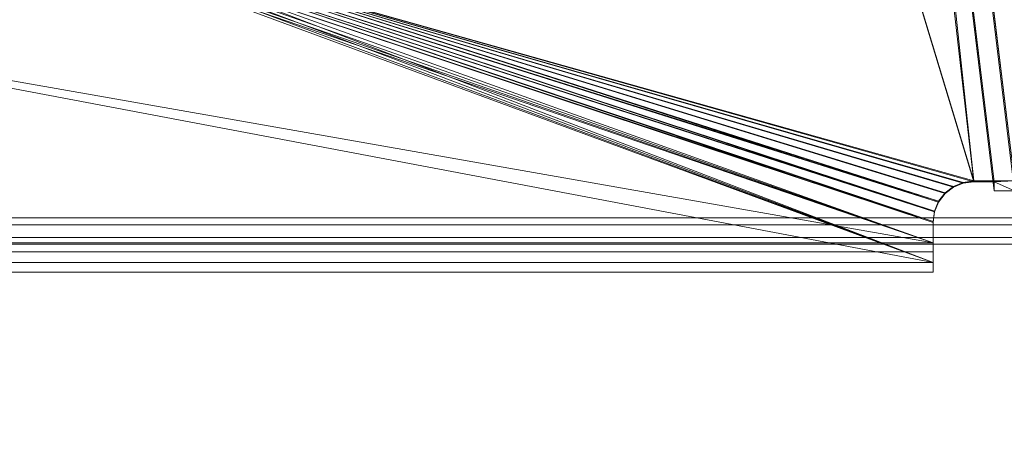
# Model space of a CAD drawing. Units: inches. Extents: x 0 to 204, y 0 to 264.
# Drawn here: x 100 to 106, y 148 to 150 of the extents above; entities that cross this region are included whole.
import ezdxf

# ---------------------------------------------------------------- set-up
doc = ezdxf.new("R2010")
doc.units = ezdxf.units.IN
doc.header["$MEASUREMENT"] = 0
doc.layers.get('0').update_dxf_attribs({"color": 10})

# ---------------------------------------------------------------- blocks, each defined once
blk = doc.blocks.new('FORTE-3-3D')
at = {"lineweight": 18}
for points in [[(-10.1728, -8.9514, -0.0792), (10.1728, -8.9514, -0.0792), (10.1728, -8.9943, -1.3061), (-10.1728, -8.9943, -1.3061)], [(-10.1728, -9.0709, -0.0792), (10.1728, -9.0709, -0.0792), (10.1728, -8.9514, -0.0792), (-10.1728, -8.9514, -0.0792)], [(-10.1728, -8.9943, -1.3061), (10.1728, -8.9943, -1.3061), (10.1728, -9.1138, -1.3061), (-10.1728, -9.1138, -1.3061)], [(-10.1728, -9.1138, -1.3061), (10.1728, -9.1138, -1.3061), (10.1728, -9.0709, -0.0792), (-10.1728, -9.0709, -0.0792)]]:
    blk.add_3dface(points, dxfattribs=at)
mesh = blk.add_polyface(dxfattribs=at)
corners = [(-9.25, -9.2245, 0.4472), (9.25, -9.2245, 0.4472), (9.25, -8.9746, 0.4385), (9.2585, -8.91, 0.4362), (9.2835, -8.8497, 0.4341), (9.3232, -8.798, 0.4323), (9.375, -8.7583, 0.4309), (9.4353, -8.7333, 0.4301), (9.5, -8.7248, 0.4298), (9.75, -8.7248, 0.4298), (7.6398, 8.6042, -0.1754), (7.3591, 8.6042, -0.1754), (7.2944, 8.6127, -0.1757), (7.2341, 8.6377, -0.1766), (7.1824, 8.6774, -0.1779), (7.1426, 8.7292, -0.1798), (7.1177, 8.7894, -0.1819), (7.1091, 8.8541, -0.1841), (7.1091, 9.1039, -0.1928), (-7.1091, 9.1039, -0.1928), (-7.1091, 8.8541, -0.1841), (-7.1176, 8.7894, -0.1819), (-7.1426, 8.7292, -0.1798), (-7.1823, 8.6774, -0.1779), (-7.2341, 8.6377, -0.1766), (-7.2944, 8.6127, -0.1757), (-7.3591, 8.6042, -0.1754), (-7.6398, 8.6042, -0.1754), (-9.75, -8.7248, 0.4298), (-9.5, -8.7248, 0.4298), (-9.4353, -8.7333, 0.4301), (-9.375, -8.7583, 0.4309), (-9.3232, -8.798, 0.4323), (-9.2835, -8.8497, 0.4341), (-9.2585, -8.91, 0.4362), (-9.25, -8.9746, 0.4385), (-0.125, -7.3539, 0.3819), (-0.125, 7.3539, -0.1317), (-0.1214, 7.3838, -0.1328), (-0.1107, 7.412, -0.1338), (-0.0936, 7.4368, -0.1346), (-0.071, 7.4568, -0.1353), (-0.0443, 7.4708, -0.1358), (-0.0151, 7.478, -0.1361), (0.0151, 7.478, -0.1361), (0.0443, 7.4708, -0.1358), (0.071, 7.4568, -0.1353), (0.0936, 7.4368, -0.1346), (0.1107, 7.412, -0.1338), (0.1214, 7.3838, -0.1328), (0.125, 7.3539, -0.1317), (0.125, -7.3539, 0.3819), (0.1214, -7.3838, 0.3829), (0.1107, -7.412, 0.3839), (0.0936, -7.4368, 0.3848), (0.071, -7.4568, 0.3855), (0.0443, -7.4708, 0.386), (0.0151, -7.478, 0.3862), (-0.0151, -7.478, 0.3862), (-0.0443, -7.4708, 0.386), (-0.071, -7.4568, 0.3855), (-0.0936, -7.4368, 0.3848), (-0.1107, -7.412, 0.3839), (-0.1214, -7.3838, 0.3829), (4.375, -7.3539, 0.3819), (4.375, 7.3539, -0.1317), (4.3786, 7.3838, -0.1328), (4.3893, 7.412, -0.1338), (4.4064, 7.4368, -0.1346), (4.429, 7.4568, -0.1353), (4.4557, 7.4708, -0.1358), (4.4849, 7.478, -0.1361), (4.5151, 7.478, -0.1361), (4.5443, 7.4708, -0.1358), (4.571, 7.4568, -0.1353), (4.5936, 7.4368, -0.1346), (4.6107, 7.412, -0.1338), (4.6214, 7.3838, -0.1328), (4.625, 7.3539, -0.1317), (4.625, -7.3539, 0.3819), (4.6214, -7.3838, 0.3829), (4.6107, -7.412, 0.3839), (4.5936, -7.4368, 0.3848), (4.571, -7.4568, 0.3855), (4.5443, -7.4708, 0.386), (4.5151, -7.478, 0.3862), (4.4849, -7.478, 0.3862), (4.4557, -7.4708, 0.386), (4.429, -7.4568, 0.3855), (4.4064, -7.4368, 0.3848), (4.3893, -7.412, 0.3839), (4.3786, -7.3838, 0.3829), (-4.625, 7.3539, -0.1317), (-4.6214, 7.3838, -0.1328), (-4.6107, 7.412, -0.1338), (-4.5936, 7.4368, -0.1346), (-4.571, 7.4568, -0.1353), (-4.5443, 7.4708, -0.1358), (-4.5151, 7.478, -0.1361), (-4.4849, 7.478, -0.1361), (-4.4557, 7.4708, -0.1358), (-4.429, 7.4568, -0.1353), (-4.4064, 7.4368, -0.1346), (-4.3893, 7.412, -0.1338), (-4.3786, 7.3838, -0.1328), (-4.375, 7.3539, -0.1317), (-4.375, -7.3539, 0.3819), (-4.3786, -7.3838, 0.3829), (-4.3893, -7.412, 0.3839), (-4.4064, -7.4368, 0.3848), (-4.429, -7.4568, 0.3855), (-4.4557, -7.4708, 0.386), (-4.4849, -7.478, 0.3862), (-4.5151, -7.478, 0.3862), (-4.5443, -7.4708, 0.386), (-4.571, -7.4568, 0.3855), (-4.5936, -7.4368, 0.3848), (-4.6107, -7.412, 0.3839), (-4.6214, -7.3838, 0.3829), (-4.625, -7.3539, 0.3819)]
mesh.append_faces([[corners[k] for k in face] for face in [(10, 8, 9)]], dxfattribs={"vtx0": -1})
mesh.append_faces([[corners[k] for k in face] for face in [(98, 19, 97), (97, 19, 96), (43, 19, 42), (95, 21, 94), (72, 18, 71), (73, 18, 72), (45, 18, 44), (74, 18, 73), (117, 35, 116), (30, 119, 29), (31, 119, 30), (33, 119, 32), (35, 117, 34), (34, 118, 33), (32, 119, 31), (81, 3, 80), (85, 1, 84), (7, 79, 6), (8, 79, 7), (5, 79, 4), (4, 80, 3)]], dxfattribs={"vtx0": -1, "vtx1": -1})
mesh.append_faces([[corners[k] for k in face] for face in [(42, 19, 100), (27, 29, 92), (18, 45, 70), (10, 78, 8)]], dxfattribs={"vtx0": -1, "vtx1": -1, "vtx2": -1})
mesh.append_faces([[corners[k] for k in face] for face in [(94, 21, 22), (96, 20, 21), (92, 25, 26), (92, 23, 24), (93, 22, 23), (19, 99, 100), (42, 100, 101, 41), (96, 19, 20), (19, 43, 44, 18), (41, 101, 102, 40), (103, 39, 40, 102), (39, 103, 104, 38), (38, 104, 105, 37), (77, 14, 15), (78, 12, 13), (78, 10, 11), (65, 50, 51, 64), (0, 113, 114), (64, 51, 52, 91), (90, 53, 54, 89), (53, 90, 91, 52), (89, 54, 55, 88), (88, 55, 56, 87), (87, 56, 57, 86), (79, 5, 6), (8, 78, 79)]], dxfattribs={"vtx0": -1, "vtx2": -1})
mesh.append_faces([[corners[k] for k in face] for face in [(1, 85, 86, 57)]], dxfattribs={"vtx0": -1, "vtx2": -1, "vtx3": -1})
mesh.append_faces([[corners[k] for k in face] for face in [(24, 25, 92), (98, 99, 19), (26, 27, 92), (95, 96, 21), (92, 93, 23), (93, 94, 22), (70, 71, 18), (17, 18, 74), (16, 17, 74), (15, 16, 76), (11, 12, 78), (13, 14, 78), (74, 75, 16), (77, 78, 14), (76, 77, 15), (75, 76, 16), (118, 119, 33), (117, 118, 34), (115, 116, 0), (114, 115, 0), (35, 0, 116), (119, 92, 29), (79, 80, 4), (82, 83, 1), (81, 82, 2), (1, 2, 82), (2, 3, 81), (83, 84, 1)]], dxfattribs={"vtx1": -1, "vtx2": -1})
mesh.append_faces([[corners[k] for k in face] for face in [(112, 113, 0, 58)]], dxfattribs={"vtx1": -1, "vtx2": -1, "vtx3": -1})
mesh.append_faces([[corners[k] for k in face] for face in [(36, 37, 105, 106), (69, 70, 45, 46), (47, 48, 67, 68), (46, 47, 68, 69), (49, 50, 65, 66), (48, 49, 66, 67), (109, 110, 60, 61), (59, 60, 110, 111), (106, 107, 63, 36), (62, 63, 107, 108), (61, 62, 108, 109), (111, 112, 58, 59), (57, 58, 0, 1)]], dxfattribs={"vtx1": -1, "vtx3": -1})
mesh.append_faces([[corners[k] for k in face] for face in [(27, 28, 29)]], dxfattribs={"vtx2": -1})
mesh = blk.add_polyface(dxfattribs=at)
corners = [(-9.75, -8.7859, -1.3192), (-7.6398, 8.5432, -1.9243), (-7.5139, 8.5432, -1.9243), (-9.6241, -8.7859, -1.3192), (-7.1091, 9.0429, -1.9418), (7.1091, 9.0429, -1.9418), (7.1091, 8.9179, -1.9374), (-7.1091, 8.9179, -1.9374), (9.25, -9.2856, -1.3017), (-9.25, -9.2856, -1.3017), (-9.25, -9.1606, -1.3061), (9.25, -9.1606, -1.3061), (7.6398, 8.5432, -1.9243), (9.75, -8.7859, -1.3192), (9.6241, -8.7859, -1.3192), (7.5139, 8.5432, -1.9243)]
mesh.append_faces([[corners[k] for k in face] for face in [(3, 0, 1, 2), (6, 7, 4, 5), (11, 8, 9, 10), (12, 13, 14, 15)]])
mesh = blk.add_polyface(dxfattribs=at)
corners = [(7.5139, 8.5999, -0.3003), (9.6241, -8.7292, 0.3048), (9.5, -8.7292, 0.3048), (9.4353, -8.7377, 0.3051), (9.375, -8.7626, 0.306), (9.3232, -8.8023, 0.3074), (9.2835, -8.8541, 0.3092), (9.2585, -8.9143, 0.3113), (9.25, -8.979, 0.3136), (9.25, -9.1039, 0.3179), (-9.25, -9.1039, 0.3179), (-9.25, -8.979, 0.3136), (-9.2585, -8.9143, 0.3113), (-9.2835, -8.8541, 0.3092), (-9.3232, -8.8023, 0.3074), (-9.375, -8.7626, 0.306), (-9.4353, -8.7377, 0.3051), (-9.5, -8.7292, 0.3048), (-9.6241, -8.7292, 0.3048), (-7.5139, 8.5999, -0.3003), (-7.3591, 8.5999, -0.3003), (-7.2944, 8.6084, -0.3006), (-7.2341, 8.6333, -0.3015), (-7.1823, 8.6731, -0.3029), (-7.1426, 8.7248, -0.3047), (-7.1176, 8.7851, -0.3068), (-7.1091, 8.8497, -0.309), (-7.1091, 8.9746, -0.3134), (7.1091, 8.9746, -0.3134), (7.1091, 8.8497, -0.309), (7.1177, 8.7851, -0.3068), (7.1426, 8.7248, -0.3047), (7.1824, 8.6731, -0.3029), (7.2341, 8.6333, -0.3015), (7.2944, 8.6084, -0.3006), (7.3591, 8.5999, -0.3003), (-0.125, 7.3539, -0.2568), (-0.125, -7.3539, 0.2568), (-0.1214, -7.3838, 0.2579), (-0.1107, -7.412, 0.2588), (-0.0936, -7.4368, 0.2597), (-0.071, -7.4568, 0.2604), (-0.0443, -7.4708, 0.2609), (-0.0151, -7.478, 0.2611), (0.0151, -7.478, 0.2611), (0.0443, -7.4708, 0.2609), (0.071, -7.4568, 0.2604), (0.0936, -7.4368, 0.2597), (0.1107, -7.412, 0.2588), (0.1214, -7.3838, 0.2579), (0.125, -7.3539, 0.2568), (0.125, 7.3539, -0.2568), (0.1214, 7.3838, -0.2578), (0.1107, 7.412, -0.2588), (0.0936, 7.4368, -0.2597), (0.071, 7.4568, -0.2604), (0.0443, 7.4708, -0.2609), (0.0151, 7.478, -0.2611), (-0.0151, 7.478, -0.2611), (-0.0443, 7.4708, -0.2609), (-0.071, 7.4568, -0.2604), (-0.0936, 7.4368, -0.2597), (-0.1107, 7.412, -0.2588), (-0.1214, 7.3838, -0.2578), (4.375, 7.3539, -0.2568), (4.375, -7.3539, 0.2568), (4.3786, -7.3838, 0.2579), (4.3893, -7.412, 0.2588), (4.4064, -7.4368, 0.2597), (4.429, -7.4568, 0.2604), (4.4557, -7.4708, 0.2609), (4.4849, -7.478, 0.2611), (4.5151, -7.478, 0.2611), (4.5443, -7.4708, 0.2609), (4.571, -7.4568, 0.2604), (4.5936, -7.4368, 0.2597), (4.6107, -7.412, 0.2588), (4.6214, -7.3838, 0.2579), (4.625, -7.3539, 0.2568), (4.625, 7.3539, -0.2568), (4.6214, 7.3838, -0.2578), (4.6107, 7.412, -0.2588), (4.5936, 7.4368, -0.2597), (4.571, 7.4568, -0.2604), (4.5443, 7.4708, -0.2609), (4.5151, 7.478, -0.2611), (4.4849, 7.478, -0.2611), (4.4557, 7.4708, -0.2609), (4.429, 7.4568, -0.2604), (4.4064, 7.4368, -0.2597), (4.3893, 7.412, -0.2588), (4.3786, 7.3838, -0.2578), (-4.375, 7.3539, -0.2568), (-4.3786, 7.3838, -0.2578), (-4.3893, 7.412, -0.2588), (-4.4064, 7.4368, -0.2597), (-4.429, 7.4568, -0.2604), (-4.4557, 7.4708, -0.2609), (-4.4849, 7.478, -0.2611), (-4.5151, 7.478, -0.2611), (-4.5443, 7.4708, -0.2609), (-4.571, 7.4568, -0.2604), (-4.5936, 7.4368, -0.2597), (-4.6107, 7.412, -0.2588), (-4.6214, 7.3838, -0.2578), (-4.625, 7.3539, -0.2568), (-4.625, -7.3539, 0.2568), (-4.6214, -7.3838, 0.2579), (-4.6107, -7.412, 0.2588), (-4.5936, -7.4368, 0.2597), (-4.571, -7.4568, 0.2604), (-4.5443, -7.4708, 0.2609), (-4.5151, -7.478, 0.2611), (-4.4849, -7.478, 0.2611), (-4.4557, -7.4708, 0.2609), (-4.429, -7.4568, 0.2604), (-4.4064, -7.4368, 0.2597), (-4.3893, -7.412, 0.2588), (-4.3786, -7.3838, 0.2579), (-4.375, -7.3539, 0.2568)]
mesh.append_faces([[corners[k] for k in face] for face in [(74, 9, 73), (76, 8, 75), (79, 2, 78), (77, 7, 76), (106, 17, 105), (84, 28, 83), (82, 30, 81), (86, 28, 85), (34, 79, 33), (35, 79, 34), (32, 80, 31), (31, 81, 30), (33, 79, 32), (0, 79, 35), (101, 27, 100), (27, 101, 26), (22, 105, 21), (20, 105, 19), (21, 105, 20), (24, 104, 23), (25, 103, 24), (103, 25, 102)]], dxfattribs={"vtx0": -1, "vtx1": -1})
mesh.append_faces([[corners[k] for k in face] for face in [(113, 43, 10, 112), (87, 56, 28), (0, 2, 79), (27, 59, 97), (17, 19, 105)]], dxfattribs={"vtx0": -1, "vtx1": -1, "vtx2": -1})
mesh.append_faces([[corners[k] for k in face] for face in [(78, 3, 4), (9, 72, 73), (75, 8, 9), (9, 74, 75), (6, 77, 78), (44, 9, 10, 43), (114, 42, 43, 113), (115, 41, 42, 114), (117, 39, 40, 116), (116, 40, 41, 115), (108, 11, 12), (107, 12, 13), (106, 16, 17), (106, 14, 15), (118, 38, 39, 117), (38, 118, 119, 37), (37, 119, 92, 36), (10, 110, 111), (10, 111, 112), (11, 108, 109), (13, 106, 107), (12, 107, 108), (10, 109, 110), (32, 79, 80), (31, 80, 81), (30, 82, 83), (28, 84, 85), (53, 90, 91, 52), (64, 51, 52, 91), (56, 87, 88, 55), (54, 89, 90, 53), (55, 88, 89, 54), (28, 86, 87), (83, 28, 29), (83, 29, 30), (24, 103, 104), (23, 104, 105), (27, 58, 59), (27, 98, 99), (27, 97, 98), (101, 25, 26)]], dxfattribs={"vtx0": -1, "vtx2": -1})
mesh.append_faces([[corners[k] for k in face] for face in [(18, 19, 17)]], dxfattribs={"vtx1": -1})
mesh.append_faces([[corners[k] for k in face] for face in [(6, 7, 77), (7, 8, 76), (2, 3, 78), (4, 5, 78), (5, 6, 78), (10, 11, 109), (13, 14, 106), (15, 16, 106), (56, 57, 28), (101, 102, 25), (99, 100, 27), (22, 23, 105)]], dxfattribs={"vtx1": -1, "vtx2": -1})
mesh.append_faces([[corners[k] for k in face] for face in [(71, 72, 9, 44)]], dxfattribs={"vtx1": -1, "vtx2": -1, "vtx3": -1})
mesh.append_faces([[corners[k] for k in face] for face in [(70, 71, 44, 45), (68, 69, 46, 47), (67, 68, 47, 48), (45, 46, 69, 70), (66, 67, 48, 49), (65, 66, 49, 50), (64, 65, 50, 51), (27, 28, 57, 58), (62, 63, 93, 94), (63, 36, 92, 93), (96, 97, 59, 60), (60, 61, 95, 96), (61, 62, 94, 95)]], dxfattribs={"vtx1": -1, "vtx3": -1})
mesh.append_faces([[corners[k] for k in face] for face in [(0, 1, 2)]], dxfattribs={"vtx2": -1})
mesh = blk.add_polyface(dxfattribs=at)
corners = [(7.5139, 8.5999, -0.3003), (7.5139, 8.5432, -1.9243), (9.6241, -8.7859, -1.3192), (9.6241, -8.7292, 0.3048)]
mesh.append_faces([[corners[k] for k in face] for face in [(0, 1, 2), (2, 3, 0)]], dxfattribs={"vtx2": -1})
mesh = blk.add_polyface(dxfattribs=at)
corners = [(7.6398, 8.5432, -1.9243), (7.6398, 8.6042, -0.1754), (9.75, -8.7248, 0.4298), (9.75, -8.7859, -1.3192)]
mesh.append_faces([[corners[k] for k in face] for face in [(0, 1, 2), (2, 3, 0)]], dxfattribs={"vtx2": -1})
mesh = blk.add_polyface(dxfattribs=at)
corners = [(9.5, -8.7248, 0.4298), (9.4353, -8.7333, 0.4301), (9.375, -8.7583, 0.4309), (9.3232, -8.798, 0.4323), (9.2835, -8.8497, 0.4341), (9.2585, -8.91, 0.4362), (9.25, -8.9746, 0.4385), (9.25, -8.979, 0.3136), (9.2585, -8.9143, 0.3113), (9.2835, -8.8541, 0.3092), (9.3232, -8.8023, 0.3074), (9.375, -8.7626, 0.306), (9.4353, -8.7377, 0.3051), (9.5, -8.7292, 0.3048)]
mesh.append_faces([[corners[k] for k in face] for face in [(7, 5, 6)]], dxfattribs={"vtx0": -1})
mesh.append_faces([[corners[k] for k in face] for face in [(1, 12, 0)]], dxfattribs={"vtx0": -1, "vtx1": -1})
mesh.append_faces([[corners[k] for k in face] for face in [(11, 1, 2)]], dxfattribs={"vtx0": -1, "vtx2": -1})
mesh.append_faces([[corners[k] for k in face] for face in [(11, 12, 1), (7, 8, 5)]], dxfattribs={"vtx1": -1, "vtx2": -1})
mesh.append_faces([[corners[k] for k in face] for face in [(2, 3, 10, 11), (8, 9, 4, 5), (3, 4, 9, 10)]], dxfattribs={"vtx1": -1, "vtx3": -1})
mesh.append_faces([[corners[k] for k in face] for face in [(12, 13, 0)]], dxfattribs={"vtx2": -1})
mesh = blk.add_polyface(dxfattribs=at)
corners = [(9.75, -8.7248, 0.4298), (9.5, -8.7248, 0.4298), (9.5, -8.7292, 0.3048), (9.6241, -8.7292, 0.3048), (9.6241, -8.7859, -1.3192), (9.75, -8.7859, -1.3192)]
mesh.append_faces([[corners[k] for k in face] for face in [(5, 3, 4)]], dxfattribs={"vtx0": -1})
mesh.append_faces([[corners[k] for k in face] for face in [(3, 5, 0)]], dxfattribs={"vtx0": -1, "vtx2": -1})
mesh.append_faces([[corners[k] for k in face] for face in [(1, 2, 3, 0)]], dxfattribs={"vtx2": -1})
mesh = blk.add_polyface(dxfattribs=at)
corners = [(9.25, -8.9746, 0.4385), (9.25, -9.2245, 0.4472), (9.25, -9.2856, -1.3017), (9.25, -9.1606, -1.3061), (9.25, -9.1039, 0.3179), (9.25, -8.979, 0.3136)]
mesh.append_faces([[corners[k] for k in face] for face in [(0, 1, 4, 5)]], dxfattribs={"vtx1": -1})
mesh.append_faces([[corners[k] for k in face] for face in [(2, 3, 4, 1)]], dxfattribs={"vtx2": -1})
mesh = blk.add_polyface(dxfattribs=at)
corners = [(9.25, -9.1039, 0.3179), (9.25, -9.1606, -1.3061), (-9.25, -9.1606, -1.3061), (-9.25, -9.1039, 0.3179)]
mesh.append_faces([[corners[k] for k in face] for face in [(0, 1, 2, 3)]])
mesh = blk.add_polyface(dxfattribs=at)
corners = [(9.25, -9.2856, -1.3017), (9.25, -9.2245, 0.4472), (-9.25, -9.2245, 0.4472), (-9.25, -9.2856, -1.3017)]
mesh.append_faces([[corners[k] for k in face] for face in [(0, 1, 2, 3)]])

msp = doc.modelspace()

# ---------------------------------------------------------------- linework, layer by layer
at = {"lineweight": 18, "invisible_edges": 15}
for points in [[(100.71525, 149.38994, 23.73689), (101.38691, 157.32468, 23.6702), (100.05545, 157.32421, 23.63554)], [(101.54, 157.31932, 23.27107), (100.85254, 149.38593, 23.43838), (100.16485, 157.31883, 23.23409)], [(101.38691, 157.32468, 23.6702), (102.04318, 149.39118, 23.8293), (102.56272, 156.94648, 23.71569)], [(101.54, 157.31932, 23.27107), (102.71449, 157.00443, 23.32084), (102.22603, 149.38725, 23.53695)], [(103.83993, 157.2293, 23.3635), (103.59953, 149.38858, 23.63551), (102.71449, 157.00443, 23.32084)], [(103.3711, 149.39242, 23.92172), (103.63846, 156.83955, 23.76467), (102.56272, 156.94648, 23.71569)], [(100.71525, 148.42343, 17.73689), (101.40858, 156.82097, 17.67012), (100.06472, 156.69503, 17.6359)], [(102.04318, 148.42462, 17.82931), (102.71706, 156.05795, 17.72584), (101.40858, 156.82097, 17.67012)], [(101.54, 156.72804, 17.27107), (100.85254, 148.41961, 17.43838), (100.16485, 156.72756, 17.23409)], [(101.54, 156.72804, 17.27107), (102.7727, 156.30524, 17.32561), (102.22603, 148.42087, 17.53695)], [(104.71179, 156.57524, 17.81135), (102.71706, 156.05795, 17.72584), (103.3711, 148.4258, 17.92172)], [(102.7727, 156.30524, 17.32561), (103.87541, 156.03833, 17.38391), (103.59953, 148.42214, 17.63552)], [(100.71525, 147.54793, 17.73689), (101.40858, 155.94547, 17.67012), (100.06472, 155.81953, 17.6359)], [(102.04318, 147.54912, 17.82931), (102.71706, 155.18245, 17.72584), (101.40858, 155.94547, 17.67012)], [(101.54, 155.85254, 17.27107), (100.85254, 147.54411, 17.43838), (100.16485, 155.85206, 17.23409)], [(101.54, 155.85254, 17.27107), (102.7727, 155.42974, 17.32561), (102.22603, 147.54537, 17.53695)], [(104.71179, 155.69974, 17.81135), (102.71706, 155.18245, 17.72584), (103.3711, 147.5503, 17.92172)], [(102.7727, 155.42974, 17.32561), (103.87541, 155.16283, 17.38391), (103.59953, 147.54664, 17.63552)], [(104.86347, 151.01149, 17.90912), (104.8006, 150.22529, 17.95886), (104.90353, 150.16496, 17.89712)], [(104.95163, 150.90162, 17.80916), (104.86347, 151.01149, 17.90912), (104.90353, 150.16496, 17.89712)], [(104.90333, 150.98166, 17.85506), (104.80353, 150.5647, 17.92756), (104.86347, 150.13599, 17.90912)], [(104.95163, 150.02612, 17.80916), (104.90333, 150.98166, 17.85506), (104.86347, 150.13599, 17.90912)], [(104.96819, 150.56416, 17.74776), (104.90333, 150.98166, 17.85506), (104.95163, 150.02612, 17.80916)], [(104.90353, 150.16496, 17.89712), (104.96587, 150.17593, 17.78854), (104.95163, 150.90162, 17.80916)], [(104.95163, 150.90162, 17.80916), (104.96587, 150.17593, 17.78854), (104.97327, 150.4079, 17.68829)], [(104.70317, 150.19742, 17.94829), (104.78494, 149.95208, 17.94821), (104.80353, 150.5647, 17.92756)], [(104.80353, 150.5647, 17.92756), (104.78494, 149.95208, 17.94821), (104.86347, 150.13599, 17.90912)], [(104.97335, 150.1939, 17.67302), (104.96819, 150.56416, 17.74776), (104.95163, 150.02612, 17.80916)], [(104.76315, 149.39363, 24.01257), (104.77407, 150.36316, 23.98525), (104.70009, 150.04003, 23.99728)], [(104.82477, 149.3934, 23.99474), (104.8536, 150.22526, 23.95814), (104.77407, 150.36316, 23.98525)], [(104.97123, 150.36045, 23.78319), (104.94201, 150.29121, 23.86613), (104.95639, 149.39159, 23.86021)], [(104.97311, 150.03629, 23.71846), (104.97123, 150.36045, 23.78319), (104.97287, 149.39076, 23.79822)], [(104.92468, 149.39234, 23.91596), (104.94201, 150.29121, 23.86613), (104.8536, 150.22526, 23.95814)], [(104.77415, 149.41917, 17.98582), (104.8006, 150.22529, 17.95886), (104.7011, 149.74995, 17.98121)], [(104.85359, 149.25941, 17.95911), (104.8006, 150.22529, 17.95886), (104.77415, 149.41917, 17.98582)], [(104.8006, 150.22529, 17.95886), (104.85359, 149.25941, 17.95911), (104.90353, 150.16496, 17.89712)], [(104.90353, 150.16496, 17.89712), (104.85359, 149.25941, 17.95911), (104.94202, 149.33441, 17.86693)], [(104.94202, 149.33441, 17.86693), (104.96587, 150.17593, 17.78854), (104.90353, 150.16496, 17.89712)], [(104.94202, 149.33441, 17.86693), (104.97127, 149.41658, 17.78354), (104.96587, 150.17593, 17.78854)], [(104.97127, 149.41658, 17.78354), (104.97319, 149.7464, 17.70355), (104.96587, 150.17593, 17.78854)], [(104.78494, 149.95208, 17.94821), (104.8006, 149.34979, 17.95886), (104.86347, 150.13599, 17.90912)], [(104.86347, 150.13599, 17.90912), (104.8006, 149.34979, 17.95886), (104.90353, 149.28946, 17.89712)], [(104.95163, 150.02612, 17.80916), (104.86347, 150.13599, 17.90912), (104.90353, 149.28946, 17.89712)], [(104.90353, 149.28946, 17.89712), (104.96587, 149.30043, 17.78854), (104.95163, 150.02612, 17.80916)], [(104.95163, 150.02612, 17.80916), (104.96587, 149.30043, 17.78854), (104.97327, 149.5324, 17.68829)], [(100.60924, 149.89946, 17.34356), (101.78734, 149.88068, 17.44688), (101.67549, 149.93065, 17.31681)], [(100.79099, 149.91871, 17.22334), (100.60924, 149.89946, 17.34356), (101.67549, 149.93065, 17.31681)], [(101.2128, 149.86268, 17.14398), (100.79099, 149.91871, 17.22334), (101.67549, 149.93065, 17.31681)], [(101.67549, 149.93065, 17.31681), (102.46587, 149.88946, 17.23472), (101.2128, 149.86268, 17.14398)], [(101.67549, 149.93065, 17.31681), (102.65136, 149.92481, 17.4511), (102.88586, 149.9402, 17.35578)], [(101.67549, 149.93065, 17.31681), (102.88586, 149.9402, 17.35578), (102.46587, 149.88946, 17.23472)], [(101.78734, 149.88068, 17.44688), (102.65136, 149.92481, 17.4511), (101.67549, 149.93065, 17.31681)], [(102.22371, 149.78314, 17.55949), (102.65136, 149.92481, 17.4511), (101.78734, 149.88068, 17.44688)], [(102.88586, 149.9402, 17.35578), (103.73205, 149.92727, 17.36106), (102.46587, 149.88946, 17.23472)], [(102.65136, 149.92481, 17.4511), (103.72609, 149.94965, 17.49981), (102.88586, 149.9402, 17.35578)], [(102.65136, 149.92481, 17.4511), (102.97241, 149.78987, 17.60136), (103.72172, 149.86593, 17.6173)], [(104.78494, 149.95208, 17.94821), (104.70214, 149.53594, 17.96475), (104.8006, 149.34979, 17.95886)], [(105.16364, 149.9488, 17.4088), (104.98701, 149.95336, 17.47728), (105.23182, 149.91629, 17.52588)], [(104.98701, 149.91228, 17.33978), (105.16364, 149.9488, 17.4088), (105.17456, 149.89678, 17.29712)], [(105.32989, 149.94041, 17.36865), (105.17456, 149.89678, 17.29712), (105.16364, 149.9488, 17.4088)], [(105.3535, 149.91432, 17.4666), (105.16364, 149.9488, 17.4088), (105.23182, 149.91629, 17.52588)], [(105.16364, 149.9488, 17.4088), (105.3535, 149.91432, 17.4666), (105.32989, 149.94041, 17.36865)], [(105.35715, 149.88138, 17.19728), (105.17456, 149.89678, 17.29712), (105.32989, 149.94041, 17.36865)], [(105.32989, 149.94041, 17.36865), (105.51909, 149.91706, 17.25866), (105.35715, 149.88138, 17.19728)], [(105.48272, 149.8796, 17.42311), (105.51909, 149.91706, 17.25866), (105.32989, 149.94041, 17.36865)], [(105.3535, 149.91432, 17.4666), (105.48272, 149.8796, 17.42311), (105.32989, 149.94041, 17.36865)], [(100.60924, 149.89946, 17.34356), (99.27837, 149.89685, 17.28087), (99.89293, 149.76218, 17.42912)], [(100.60924, 149.89946, 17.34356), (99.90526, 149.89735, 17.14178), (99.27837, 149.89685, 17.28087)], [(100.79099, 149.91871, 17.22334), (100.33923, 149.82205, 17.07807), (99.90526, 149.89735, 17.14178)], [(100.60924, 149.89946, 17.34356), (100.79099, 149.91871, 17.22334), (99.90526, 149.89735, 17.14178)], [(100.33923, 149.82205, 17.07807), (100.79099, 149.91871, 17.22334), (101.2128, 149.86268, 17.14398)], [(100.74219, 149.71021, 17.10586), (100.33923, 149.82205, 17.07807), (101.2128, 149.86268, 17.14398)], [(100.72631, 149.76968, 17.47573), (101.78734, 149.88068, 17.44688), (100.60924, 149.89946, 17.34356)], [(102.2396, 149.72365, 17.18943), (101.2128, 149.86268, 17.14398), (102.46587, 149.88946, 17.23472)], [(103.73639, 149.81104, 17.2759), (102.98831, 149.73037, 17.23121), (102.46587, 149.88946, 17.23472)], [(105.23182, 149.91629, 17.52588), (104.98701, 149.91879, 17.56797), (105.16619, 149.78904, 17.59621)], [(104.98701, 149.78601, 17.2716), (105.17456, 149.89678, 17.29712), (105.15609, 149.72606, 17.20442)], [(105.17456, 149.89678, 17.29712), (105.35715, 149.88138, 17.19728), (105.15609, 149.72606, 17.20442)], [(105.42151, 149.77827, 17.5292), (105.3535, 149.91432, 17.4666), (105.23182, 149.91629, 17.52588)], [(105.35715, 149.88138, 17.19728), (105.4137, 149.80494, 17.07115), (105.33846, 149.71417, 17.13047)], [(105.3535, 149.91432, 17.4666), (105.42151, 149.77827, 17.5292), (105.48272, 149.8796, 17.42311)], [(105.51415, 149.8776, 17.06177), (105.35715, 149.88138, 17.19728), (105.51909, 149.91706, 17.25866)], [(105.4137, 149.80494, 17.07115), (105.35715, 149.88138, 17.19728), (105.51415, 149.8776, 17.06177)], [(105.51415, 149.8776, 17.06177), (105.48733, 149.79501, 16.94842), (105.4137, 149.80494, 17.07115)], [(105.48272, 149.8796, 17.42311), (105.65629, 149.84559, 17.26387), (105.51909, 149.91706, 17.25866)], [(105.65629, 149.84559, 17.26387), (105.48272, 149.8796, 17.42311), (105.58141, 149.75319, 17.37319)], [(105.48733, 149.79501, 16.94842), (105.51415, 149.8776, 17.06177), (105.57868, 149.85609, 16.92117)], [(105.51415, 149.8776, 17.06177), (105.51909, 149.91706, 17.25866), (105.6218, 149.89575, 17.1415)], [(105.6218, 149.89575, 17.1415), (105.57868, 149.85609, 16.92117), (105.51415, 149.8776, 17.06177)], [(105.65629, 149.84559, 17.26387), (105.6218, 149.89575, 17.1415), (105.51909, 149.91706, 17.25866)], [(105.57868, 149.85609, 16.92117), (105.6218, 149.89575, 17.1415), (105.71787, 149.86146, 17.03428)], [(105.71787, 149.86146, 17.03428), (105.76608, 149.83449, 16.90948), (105.57868, 149.85609, 16.92117)], [(105.6218, 149.89575, 17.1415), (105.65629, 149.84559, 17.26387), (105.71787, 149.86146, 17.03428)], [(105.65629, 149.84559, 17.26387), (105.7413, 149.72811, 17.21719), (105.71787, 149.86146, 17.03428)], [(105.76608, 149.83449, 16.90948), (105.71787, 149.86146, 17.03428), (105.77675, 149.70791, 17.09155)], [(105.47273, 149.83702, 17.25), (87.97737, 149.83702, 17.25), (87.97505, 149.78892, 17.25), (105.47505, 149.78892, 17.25)], [(87.97737, 149.83702, 15), (105.47273, 149.83702, 15), (105.47505, 149.78892, 15), (87.97505, 149.78892, 15)], [(105.41272, 149.68641, 16.95783), (105.4137, 149.80494, 17.07115), (105.48733, 149.79501, 16.94842)], [(105.48733, 149.79501, 16.94842), (105.57868, 149.85609, 16.92117), (105.5121, 149.75127, 16.7706)], [(105.76608, 149.83449, 16.90948), (105.62594, 149.83774, 16.75807), (105.57868, 149.85609, 16.92117)], [(105.81543, 149.85213, 11.04557), (105.73582, 149.67535, 10.99704), (105.79046, 149.62898, 11.14434)], [(105.73582, 149.67535, 10.99704), (105.81543, 149.85213, 10.94851), (105.78219, 149.62071, 10.84974)], [(105.80704, 149.79016, 16.76789), (105.76608, 149.83449, 16.90948), (105.8122, 149.68771, 16.96591)], [(105.78219, 149.62071, 10.84974), (105.90279, 149.85213, 10.83466), (105.89445, 149.51672, 10.81319)], [(105.79046, 149.62898, 11.14434), (105.89445, 149.51672, 11.18088), (105.90279, 149.85213, 11.15942)], [(105.94801, 149.85213, 11.17815), (105.89445, 149.51672, 11.18088), (106.05087, 149.62356, 11.15248)], [(105.89445, 149.51672, 10.81319), (105.94801, 149.85213, 10.81593), (106.05087, 149.62356, 10.84159)], [(106.12912, 149.85213, 11.12962), (106.05087, 149.62356, 11.15248), (106.11412, 149.68332, 10.99704)], [(106.05087, 149.62356, 10.84159), (106.12912, 149.85213, 10.86445), (106.11412, 149.68332, 10.99704)], [(100.72631, 149.76968, 17.47573), (100.33327, 149.63742, 17.40443), (101.20265, 149.61473, 17.42514)], [(102.22371, 149.78314, 17.55949), (101.20265, 149.61473, 17.42514), (102.46331, 149.61247, 17.48775)], [(103.72172, 149.72263, 17.64033), (102.97241, 149.78987, 17.60136), (102.46331, 149.61247, 17.48775)], [(104.98701, 149.65699, 17.61006), (105.23182, 149.64617, 17.56931), (105.16619, 149.78904, 17.59621)], [(105.37228, 149.67551, 17.53743), (105.29385, 149.78366, 17.56271), (105.23182, 149.64617, 17.56931)], [(105.37228, 149.67551, 17.53743), (105.48272, 149.6488, 17.46021), (105.42151, 149.77827, 17.5292)], [(105.48272, 149.6488, 17.46021), (105.65629, 149.63119, 17.29834), (105.58141, 149.75319, 17.37319)], [(99.90352, 149.70269, 17.05906), (100.62712, 149.56935, 17.1664), (99.31104, 149.55648, 17.12473)], [(100.74219, 149.71021, 17.10586), (101.80136, 149.60861, 17.18915), (100.62712, 149.56935, 17.1664)], [(102.2396, 149.72365, 17.18943), (102.66315, 149.58253, 17.29832), (101.80136, 149.60861, 17.18915)], [(102.66315, 149.58253, 17.29832), (102.98831, 149.73037, 17.23121), (103.73639, 149.66773, 17.29896)], [(104.98701, 149.69018, 17.287), (105.15609, 149.72606, 17.20442), (105.17456, 149.593, 17.34596)], [(105.15609, 149.72606, 17.20442), (105.35715, 149.57632, 17.24633), (105.17456, 149.593, 17.34596)], [(105.4137, 149.60938, 17.10259), (105.35715, 149.57632, 17.24633), (105.33846, 149.71417, 17.13047)], [(105.41272, 149.68641, 16.95783), (105.48733, 149.58034, 16.98292), (105.4137, 149.60938, 17.10259)], [(105.7413, 149.72811, 17.21719), (105.65629, 149.63119, 17.29834), (105.71787, 149.54416, 17.08529)], [(105.76608, 149.53065, 16.95833), (105.77675, 149.70791, 17.09155), (105.71787, 149.54416, 17.08529)], [(105.80704, 149.52836, 16.80998), (105.8122, 149.68771, 16.96591), (105.76608, 149.53065, 16.95833)], [(100.79383, 149.552, 17.3018), (100.33327, 149.63742, 17.40443), (99.8932, 149.56014, 17.30557)], [(100.33327, 149.63742, 17.40443), (100.79383, 149.552, 17.3018), (101.20265, 149.61473, 17.42514)], [(105.16364, 149.5786, 17.46832), (105.23182, 149.64617, 17.56931), (104.98701, 149.59573, 17.53478)], [(105.32989, 149.57398, 17.42755), (105.23182, 149.64617, 17.56931), (105.16364, 149.5786, 17.46832)], [(105.32989, 149.57398, 17.42755), (105.37228, 149.67551, 17.53743), (105.23182, 149.64617, 17.56931)], [(105.32989, 149.57398, 17.42755), (105.48272, 149.6488, 17.46021), (105.37228, 149.67551, 17.53743)], [(105.51909, 149.56168, 17.31579), (105.48272, 149.6488, 17.46021), (105.32989, 149.57398, 17.42755)], [(105.48272, 149.6488, 17.46021), (105.51909, 149.56168, 17.31579), (105.65629, 149.63119, 17.29834)], [(105.65629, 149.63119, 17.29834), (105.51909, 149.56168, 17.31579), (105.6218, 149.5452, 17.19785)], [(105.79046, 149.62898, 11.14434), (105.73582, 149.67535, 10.99704), (105.55904, 149.59574, 11.04557)], [(105.78219, 149.62071, 10.84974), (105.55904, 149.59574, 10.94851), (105.73582, 149.67535, 10.99704)], [(105.79046, 149.62898, 11.14434), (105.55904, 149.50838, 11.15942), (105.89445, 149.51672, 11.18088)], [(105.55904, 149.50838, 10.83466), (105.78219, 149.62071, 10.84974), (105.89445, 149.51672, 10.81319)], [(105.65629, 149.63119, 17.29834), (105.6218, 149.5452, 17.19785), (105.71787, 149.54416, 17.08529)], [(105.89445, 149.51672, 11.18088), (105.96531, 149.44586, 11.12499), (106.05087, 149.62356, 11.15248)], [(105.89445, 149.51672, 10.81319), (106.05087, 149.62356, 10.84159), (105.96531, 149.44586, 10.86909)], [(106.00098, 149.41019, 10.99704), (106.05087, 149.62356, 11.15248), (105.96531, 149.44586, 11.12499)], [(106.05087, 149.62356, 10.84159), (106.00098, 149.41019, 10.99704), (105.96531, 149.44586, 10.86909)], [(100.62712, 149.56935, 17.1664), (99.8932, 149.56014, 17.30557), (99.31104, 149.55648, 17.12473)], [(99.8932, 149.56014, 17.30557), (100.62712, 149.56935, 17.1664), (100.79383, 149.552, 17.3018)], [(100.62712, 149.56935, 17.1664), (101.80136, 149.60861, 17.18915), (101.68742, 149.55594, 17.30518)], [(101.68742, 149.55594, 17.30518), (100.79383, 149.552, 17.3018), (100.62712, 149.56935, 17.1664)], [(100.79383, 149.552, 17.3018), (101.68742, 149.55594, 17.30518), (101.20265, 149.61473, 17.42514)], [(101.20265, 149.61473, 17.42514), (101.68742, 149.55594, 17.30518), (102.46331, 149.61247, 17.48775)], [(101.68742, 149.55594, 17.30518), (102.88695, 149.57196, 17.42672), (102.46331, 149.61247, 17.48775)], [(101.80136, 149.60861, 17.18915), (102.66315, 149.58253, 17.29832), (101.68742, 149.55594, 17.30518)], [(101.68742, 149.55594, 17.30518), (102.66315, 149.58253, 17.29832), (102.88695, 149.57196, 17.42672)], [(102.88695, 149.57196, 17.42672), (103.72609, 149.6063, 17.55498), (102.46331, 149.61247, 17.48775)], [(102.66315, 149.58253, 17.29832), (103.73205, 149.58407, 17.4163), (102.88695, 149.57196, 17.42672)], [(105.16364, 149.5786, 17.46832), (104.98701, 149.59164, 17.39133), (105.17456, 149.593, 17.34596)], [(105.32989, 149.57398, 17.42755), (105.16364, 149.5786, 17.46832), (105.17456, 149.593, 17.34596)], [(105.35715, 149.57632, 17.24633), (105.32989, 149.57398, 17.42755), (105.17456, 149.593, 17.34596)], [(105.32989, 149.57398, 17.42755), (105.35715, 149.57632, 17.24633), (105.51909, 149.56168, 17.31579)], [(105.35715, 149.57632, 17.24633), (105.4137, 149.60938, 17.10259), (105.51415, 149.53745, 17.11646)], [(105.35715, 149.57632, 17.24633), (105.51415, 149.53745, 17.11646), (105.51909, 149.56168, 17.31579)], [(105.4137, 149.60938, 17.10259), (105.48733, 149.58034, 16.98292), (105.51415, 149.53745, 17.11646)], [(105.5121, 149.56615, 16.80036), (105.57868, 149.5138, 16.9762), (105.48733, 149.58034, 16.98292)], [(105.51415, 149.53745, 17.11646), (105.48733, 149.58034, 16.98292), (105.57868, 149.5138, 16.9762)], [(105.51909, 149.56168, 17.31579), (105.51415, 149.53745, 17.11646), (105.6218, 149.5452, 17.19785)], [(105.57868, 149.5138, 16.9762), (105.6218, 149.5452, 17.19785), (105.51415, 149.53745, 17.11646)], [(105.55904, 149.46316, 11.17815), (105.78761, 149.3603, 11.15248), (105.89445, 149.51672, 11.18088)], [(105.89445, 149.51672, 10.81319), (105.78761, 149.3603, 10.84159), (105.55904, 149.46316, 10.81593)], [(105.6218, 149.5452, 17.19785), (105.57868, 149.5138, 16.9762), (105.71787, 149.54416, 17.08529)], [(105.71787, 149.54416, 17.08529), (105.57868, 149.5138, 16.9762), (105.76608, 149.53065, 16.95833)], [(105.62594, 149.48011, 16.81556), (105.76608, 149.53065, 16.95833), (105.57868, 149.5138, 16.9762)], [(105.89445, 149.51672, 11.18088), (105.78761, 149.3603, 11.15248), (105.96531, 149.44586, 11.12499)], [(105.89445, 149.51672, 10.81319), (105.96531, 149.44586, 10.86909), (105.78761, 149.3603, 10.84159)], [(105.78761, 149.3603, 11.15248), (106.00098, 149.41019, 10.99704), (105.96531, 149.44586, 11.12499)], [(106.00098, 149.41019, 10.99704), (105.78761, 149.3603, 10.84159), (105.96531, 149.44586, 10.86909)], [(104.76315, 148.42697, 18.01257), (104.77415, 149.41917, 17.98582), (104.70006, 149.08847, 17.99767)], [(104.82477, 148.42674, 17.99474), (104.85359, 149.25941, 17.95911), (104.77415, 149.41917, 17.98582)], [(104.97127, 149.41658, 17.78354), (104.94202, 149.33441, 17.86693), (104.95639, 148.42501, 17.86021)], [(104.9731, 149.0849, 17.71882), (104.97127, 149.41658, 17.78354), (104.97287, 148.42422, 17.79822)], [(104.77415, 148.54367, 17.98582), (104.8006, 149.34979, 17.95886), (104.7011, 148.87445, 17.98121)], [(104.85359, 148.38391, 17.95911), (104.8006, 149.34979, 17.95886), (104.77415, 148.54367, 17.98582)], [(104.8006, 149.34979, 17.95886), (104.85359, 148.38391, 17.95911), (104.90353, 149.28946, 17.89712)], [(104.92468, 148.42573, 17.91597), (104.94202, 149.33441, 17.86693), (104.85359, 149.25941, 17.95911)], [(105.72785, 149.29705, 10.99704), (105.78761, 149.3603, 11.15248), (105.55904, 149.28205, 11.12962)], [(105.55904, 149.28205, 10.86445), (105.78761, 149.3603, 10.84159), (105.72785, 149.29705, 10.99704)], [(104.90353, 149.28946, 17.89712), (104.85359, 148.38391, 17.95911), (104.94202, 148.45891, 17.86693)], [(104.94202, 148.45891, 17.86693), (104.96587, 149.30043, 17.78854), (104.90353, 149.28946, 17.89712)], [(104.94202, 148.45891, 17.86693), (104.97127, 148.54108, 17.78354), (104.96587, 149.30043, 17.78854)], [(104.97127, 148.54108, 17.78354), (104.97319, 148.8709, 17.70355), (104.96587, 149.30043, 17.78854)], [(105.81543, 148.84041, 7.04557), (105.73582, 148.66363, 6.99704), (105.79046, 148.61725, 7.14434)], [(105.73582, 148.66363, 6.99704), (105.81543, 148.84041, 6.94851), (105.78219, 148.60898, 6.84974)], [(105.78219, 148.60898, 6.84974), (105.90279, 148.84041, 6.83466), (105.89445, 148.505, 6.81319)], [(105.79046, 148.61725, 7.14434), (105.89445, 148.505, 7.18088), (105.90279, 148.84041, 7.15942)], [(105.94801, 148.84041, 7.17815), (105.89445, 148.505, 7.18088), (106.05087, 148.61184, 7.15248)], [(105.89445, 148.505, 6.81319), (105.94801, 148.84041, 6.81593), (106.05087, 148.61184, 6.84159)], [(106.12912, 148.84041, 7.12962), (106.05087, 148.61184, 7.15248), (106.11412, 148.6716, 6.99704)], [(106.05087, 148.61184, 6.84159), (106.12912, 148.84041, 6.86446), (106.11412, 148.6716, 6.99704)], [(105.79046, 148.61725, 7.14434), (105.73582, 148.66363, 6.99704), (105.55904, 148.58402, 7.04557)], [(105.78219, 148.60898, 6.84974), (105.55904, 148.58402, 6.94851), (105.73582, 148.66363, 6.99704)], [(105.79046, 148.61725, 7.14434), (105.55904, 148.49666, 7.15942), (105.89445, 148.505, 7.18088)], [(105.55904, 148.49666, 6.83466), (105.78219, 148.60898, 6.84974), (105.89445, 148.505, 6.81319)], [(105.89445, 148.505, 7.18088), (105.96531, 148.43413, 7.12499), (106.05087, 148.61184, 7.15248)], [(105.89445, 148.505, 6.81319), (106.05087, 148.61184, 6.84159), (105.96531, 148.43413, 6.86909)], [(106.00098, 148.39846, 6.99704), (106.05087, 148.61184, 7.15248), (105.96531, 148.43413, 7.12499)], [(106.05087, 148.61184, 6.84159), (106.00098, 148.39846, 6.99704), (105.96531, 148.43413, 6.86909)], [(104.76315, 147.55147, 18.01257), (104.77415, 148.54367, 17.98582), (104.70006, 148.21297, 17.99767)], [(104.82477, 147.55124, 17.99474), (104.85359, 148.38391, 17.95911), (104.77415, 148.54367, 17.98582)], [(104.97127, 148.54108, 17.78354), (104.94202, 148.45891, 17.86693), (104.95639, 147.54951, 17.86021)], [(104.9731, 148.2094, 17.71882), (104.97127, 148.54108, 17.78354), (104.97287, 147.54872, 17.79822)], [(105.55904, 148.45143, 7.17815), (105.78761, 148.34858, 7.15248), (105.89445, 148.505, 7.18088)], [(105.89445, 148.505, 6.81319), (105.78761, 148.34858, 6.84159), (105.55904, 148.45143, 6.81593)], [(105.89445, 148.505, 7.18088), (105.78761, 148.34858, 7.15248), (105.96531, 148.43413, 7.12499)], [(105.89445, 148.505, 6.81319), (105.96531, 148.43413, 6.86909), (105.78761, 148.34858, 6.84159)], [(104.92468, 147.55023, 17.91597), (104.94202, 148.45891, 17.86693), (104.85359, 148.38391, 17.95911)], [(105.78761, 148.34858, 7.15248), (106.00098, 148.39846, 6.99704), (105.96531, 148.43413, 7.12499)], [(106.00098, 148.39846, 6.99704), (105.78761, 148.34858, 6.84159), (105.96531, 148.43413, 6.86909)], [(105.72785, 148.28533, 6.99704), (105.78761, 148.34858, 7.15248), (105.55904, 148.27032, 7.12962)], [(105.55904, 148.27032, 6.86446), (105.78761, 148.34858, 6.84159), (105.72785, 148.28533, 6.99704)], [(105.47273, 148.33169, 17.25), (87.97737, 148.33169, 17.25), (87.97505, 148.2836, 17.25), (105.47505, 148.2836, 17.25)], [(87.97737, 148.33169, 15), (105.47273, 148.33169, 15), (105.47505, 148.2836, 15), (87.97505, 148.2836, 15)], [(105.18244, 147.89964, 14.37527), (105.45736, 147.64858, 14.45891), (105.52504, 147.48095, 14.23921)], [(105.20087, 147.91649, 14.56498), (105.44477, 147.55092, 14.62947), (105.45736, 147.64858, 14.45891)], [(105.11491, 147.83789, 14.71678), (105.34646, 147.39939, 14.62914), (105.44477, 147.55092, 14.62947)], [(105.52504, 147.48095, 14.23921), (105.26289, 147.4908, 14.16041), (105.07041, 147.79721, 14.25879)], [(104.9749, 147.70988, 14.25879), (105.26289, 147.4908, 14.16041), (105.24928, 147.22881, 14.23921)], [(104.9304, 147.6692, 14.71678), (105.18676, 147.31502, 14.62947), (105.34646, 147.39939, 14.62914)], [(105.44477, 147.55092, 14.62947), (105.67675, 147.3834, 14.44663), (105.45736, 147.64858, 14.45891)], [(105.63351, 147.45004, 14.33279), (105.45736, 147.64858, 14.45891), (105.67675, 147.3834, 14.44663)], [(105.52504, 147.48095, 14.23921), (105.45736, 147.64858, 14.45891), (105.63351, 147.45004, 14.33279)], [(105.18676, 147.31502, 14.62947), (104.84444, 147.5906, 14.56498), (105.08836, 147.3112, 14.45891)], [(105.08836, 147.3112, 14.45891), (104.86287, 147.60745, 14.37527), (105.24928, 147.22881, 14.23921)], [(105.34646, 147.39939, 14.62914), (105.65736, 147.26231, 14.54275), (105.44477, 147.55092, 14.62947)], [(105.44477, 147.55092, 14.62947), (105.65736, 147.26231, 14.54275), (105.67675, 147.3834, 14.44663)]]:
    msp.add_3dface(points, dxfattribs=at)

# ---------------------------------------------------------------- block references
msp.add_blockref('FORTE-3-3D', (96.72503, 157.93538, 17.5528))

doc.saveas('drawing.dxf')
